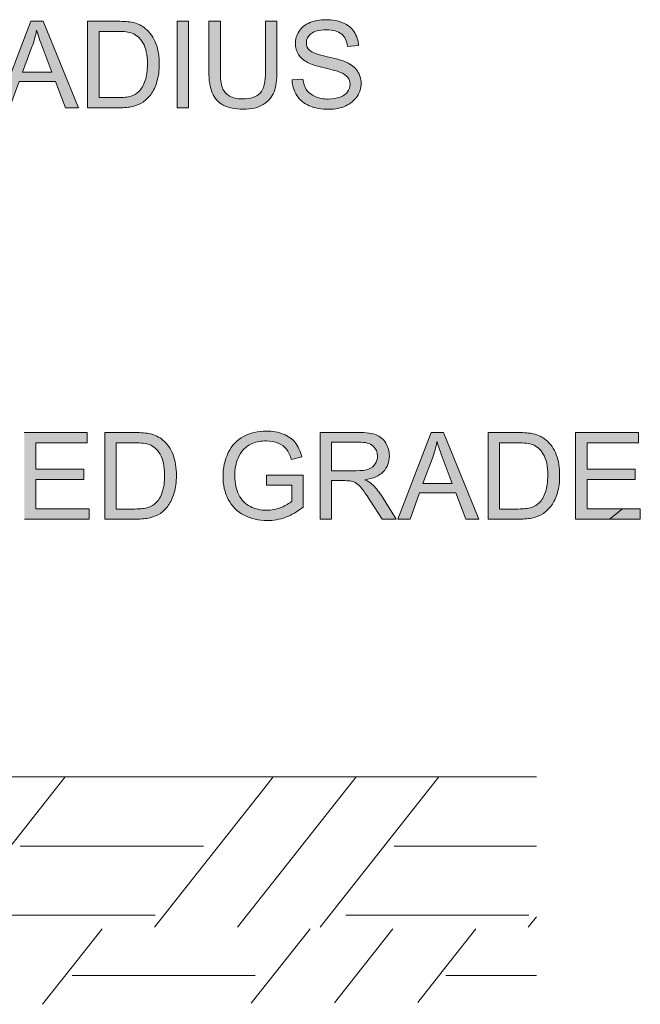
# Model space of a CAD drawing. Units: inches. Extents: x 2.74 to 8.26, y 3.24 to 4.75.
# Drawn here: x 7.81 to 8.26, y 3.92 to 4.65 of the extents above; entities that cross this region are included whole.
import ezdxf

# ---------------------------------------------------------------- set-up
doc = ezdxf.new("R2010")
doc.units = ezdxf.units.IN
doc.header["$MEASUREMENT"] = 0
doc.layers.add('Layer 1', color=7, linetype='Continuous')

# ---------------------------------------------------------------- blocks, each defined once
blk = doc.blocks.new('block 2')
at = {"layer": 'Layer 1', "true_color": 0xffffff}
h = blk.add_hatch(color=7, dxfattribs=at)
h.paths.add_polyline_path([(7.79259, 4.58215), (7.80151, 4.58215), (7.80849, 4.60137), (7.83515, 4.60137), (7.84248, 4.58215), (7.85205, 4.58215), (7.82612, 4.64571), (7.817, 4.64571)])
edge = h.paths.add_edge_path()
edge.add_spline(control_points=[(7.8109, 4.60822), (7.8109, 4.60822), (7.8179, 4.62691), (7.8179, 4.62691), (7.81936, 4.63093), (7.82048, 4.63497), (7.82134, 4.63906), (7.82232, 4.63565), (7.82384, 4.63125), (7.82579, 4.6259), (7.82579, 4.6259), (7.83249, 4.60825), (7.83249, 4.60825), (7.83249, 4.60825), (7.8109, 4.60825), (7.8109, 4.60825)], knot_values=[0, 0, 0, 0, 0.013889, 0.013889, 0.013889, 0.027778, 0.027778, 0.027778, 0.041667, 0.041667, 0.041667, 0.055556, 0.055556, 0.055556, 0.069444, 0.069444, 0.069444, 0.069444], degree=3, periodic=0)
edge.add_line((7.8109, 4.60825), (7.8109, 4.60822))
h = blk.add_hatch(color=7, dxfattribs=at)
edge = h.paths.add_edge_path()
edge.add_spline(control_points=[(7.85875, 4.58215), (7.85875, 4.58215), (7.8817, 4.58215), (7.8817, 4.58215), (7.88558, 4.58215), (7.88897, 4.5825), (7.89193, 4.58322), (7.89488, 4.58396), (7.89741, 4.585), (7.89952, 4.58641), (7.90161, 4.5878), (7.90354, 4.58972), (7.90533, 4.59218), (7.90706, 4.59462), (7.9085, 4.59771), (7.90964, 4.60143), (7.91075, 4.60515), (7.91132, 4.60943), (7.91132, 4.61425), (7.91132, 4.61993), (7.91051, 4.62496), (7.90883, 4.62935), (7.9072, 4.63375), (7.90468, 4.63738), (7.90131, 4.64021), (7.89874, 4.6424), (7.89564, 4.64393), (7.89198, 4.64475), (7.88938, 4.64535), (7.88561, 4.64565), (7.88067, 4.64565), (7.88067, 4.64565), (7.85875, 4.64565), (7.85875, 4.64565), (7.85875, 4.64565), (7.85875, 4.5821), (7.85875, 4.5821)], knot_values=[0, 0, 0, 0, 0.013889, 0.013889, 0.013889, 0.027778, 0.027778, 0.027778, 0.041667, 0.041667, 0.041667, 0.055556, 0.055556, 0.055556, 0.069444, 0.069444, 0.069444, 0.083333, 0.083333, 0.083333, 0.097222, 0.097222, 0.097222, 0.111111, 0.111111, 0.111111, 0.125, 0.125, 0.125, 0.138889, 0.138889, 0.138889, 0.152778, 0.152778, 0.152778, 0.166667, 0.166667, 0.166667, 0.166667], degree=3, periodic=0)
edge.add_line((7.85875, 4.5821), (7.85875, 4.58215))
edge = h.paths.add_edge_path()
edge.add_spline(control_points=[(7.86719, 4.58968), (7.86719, 4.58968), (7.86719, 4.63821), (7.86719, 4.63821), (7.86719, 4.63821), (7.88053, 4.63821), (7.88053, 4.63821), (7.88555, 4.63821), (7.88916, 4.63778), (7.89141, 4.6369), (7.89453, 4.63568), (7.89719, 4.63331), (7.89936, 4.62972), (7.90153, 4.62615), (7.90264, 4.62105), (7.90264, 4.6144), (7.90264, 4.6096), (7.90207, 4.60553), (7.90096, 4.60215), (7.89982, 4.59878), (7.8983, 4.5961), (7.89632, 4.5941), (7.89488, 4.59268), (7.89299, 4.59159), (7.8906, 4.59081), (7.88824, 4.59003), (7.88496, 4.58963), (7.88075, 4.58963), (7.88075, 4.58963), (7.86719, 4.58963), (7.86719, 4.58963)], knot_values=[0, 0, 0, 0, 0.013889, 0.013889, 0.013889, 0.027778, 0.027778, 0.027778, 0.041667, 0.041667, 0.041667, 0.055556, 0.055556, 0.055556, 0.069444, 0.069444, 0.069444, 0.083333, 0.083333, 0.083333, 0.097222, 0.097222, 0.097222, 0.111111, 0.111111, 0.111111, 0.125, 0.125, 0.125, 0.138889, 0.138889, 0.138889, 0.138889], degree=3, periodic=0)
edge.add_line((7.86719, 4.58963), (7.86719, 4.58968))
h = blk.add_hatch(color=7, dxfattribs=at)
h.dxf.hatch_style = 2
h.paths.add_polyline_path([(7.92434, 4.58215), (7.93275, 4.58215), (7.93275, 4.6457), (7.92434, 4.6457)])
h = blk.add_hatch(color=7, dxfattribs=at)
edge = h.paths.add_edge_path()
edge.add_spline(control_points=[(7.98923, 4.64571), (7.98923, 4.64571), (7.98923, 4.60906), (7.98923, 4.60906), (7.98923, 4.60108), (7.98793, 4.59571), (7.9853, 4.5929), (7.98267, 4.59011), (7.97827, 4.58871), (7.97209, 4.58871), (7.96848, 4.58871), (7.96544, 4.5894), (7.96292, 4.59083), (7.96042, 4.59226), (7.95869, 4.59427), (7.95766, 4.59689), (7.95665, 4.59949), (7.95614, 4.60356), (7.95614, 4.60908), (7.95614, 4.60908), (7.95614, 4.64574), (7.95614, 4.64574), (7.95614, 4.64574), (7.9477, 4.64574), (7.9477, 4.64574), (7.9477, 4.64574), (7.9477, 4.60903), (7.9477, 4.60903), (7.9477, 4.60231), (7.94851, 4.59698), (7.95014, 4.59311), (7.95177, 4.58923), (7.95445, 4.58626), (7.95822, 4.58421), (7.96202, 4.58215), (7.96688, 4.58114), (7.97282, 4.58114), (7.97895, 4.58114), (7.98391, 4.5823), (7.98768, 4.58466), (7.99146, 4.58702), (7.99406, 4.59005), (7.99552, 4.59383), (7.99696, 4.59758), (7.99767, 4.60265), (7.99767, 4.60903), (7.99767, 4.60903), (7.99767, 4.64574), (7.99767, 4.64574), (7.99767, 4.64574), (7.98926, 4.64574), (7.98926, 4.64574)], knot_values=[0, 0, 0, 0, 0.013889, 0.013889, 0.013889, 0.027778, 0.027778, 0.027778, 0.041667, 0.041667, 0.041667, 0.055556, 0.055556, 0.055556, 0.069444, 0.069444, 0.069444, 0.083333, 0.083333, 0.083333, 0.097222, 0.097222, 0.097222, 0.111111, 0.111111, 0.111111, 0.125, 0.125, 0.125, 0.138889, 0.138889, 0.138889, 0.152778, 0.152778, 0.152778, 0.166667, 0.166667, 0.166667, 0.180556, 0.180556, 0.180556, 0.194444, 0.194444, 0.194444, 0.208333, 0.208333, 0.208333, 0.222222, 0.222222, 0.222222, 0.236111, 0.236111, 0.236111, 0.236111], degree=3, periodic=0)
edge.add_line((7.98926, 4.64574), (7.98923, 4.64571))
h = blk.add_hatch(color=7, dxfattribs=at)
edge = h.paths.add_edge_path()
edge.add_spline(control_points=[(8.00882, 4.60261), (8.00887, 4.60048), (8.0092, 4.59846), (8.00977, 4.59656), (8.01034, 4.59467), (8.0112, 4.59286), (8.01229, 4.59118), (8.01449, 4.5878), (8.01755, 4.58529), (8.02143, 4.58361), (8.02534, 4.58193), (8.03014, 4.58108), (8.03592, 4.58108), (8.04047, 4.58108), (8.04454, 4.58192), (8.04818, 4.58358), (8.05178, 4.58524), (8.05458, 4.58759), (8.0565, 4.59056), (8.05846, 4.59355), (8.05941, 4.59673), (8.05941, 4.60011), (8.05941, 4.60352), (8.05854, 4.60654), (8.05678, 4.60914), (8.05501, 4.61176), (8.05227, 4.61392), (8.04858, 4.61561), (8.04603, 4.61677), (8.04134, 4.61811), (8.03451, 4.61967), (8.02762, 4.62121), (8.02338, 4.62271), (8.02176, 4.62418), (8.0201, 4.62566), (8.01926, 4.62754), (8.01926, 4.62984), (8.01926, 4.63246), (8.02045, 4.63471), (8.02276, 4.63658), (8.02512, 4.63846), (8.02881, 4.63939), (8.03394, 4.63939), (8.03885, 4.63939), (8.04256, 4.63836), (8.04506, 4.63631), (8.04758, 4.63426), (8.04905, 4.63121), (8.04951, 4.62718), (8.04951, 4.62718), (8.05754, 4.62781), (8.05754, 4.62781), (8.05748, 4.62967), (8.05716, 4.63143), (8.05664, 4.63311), (8.05613, 4.63479), (8.05537, 4.63636), (8.05439, 4.63783), (8.05244, 4.64079), (8.04967, 4.64301), (8.04606, 4.64454), (8.04248, 4.64606), (8.0383, 4.6468), (8.03356, 4.6468), (8.02927, 4.6468), (8.02539, 4.64608), (8.02189, 4.64464), (8.01839, 4.64318), (8.01573, 4.64105), (8.01389, 4.63829), (8.01207, 4.63548), (8.01118, 4.63249), (8.01118, 4.62929), (8.01118, 4.62636), (8.01191, 4.62374), (8.0134, 4.62136), (8.01489, 4.61901), (8.01714, 4.61705), (8.02016, 4.61543), (8.02252, 4.61418), (8.02661, 4.61286), (8.03247, 4.61146), (8.03836, 4.61005), (8.04213, 4.60904), (8.04384, 4.60836), (8.04652, 4.60736), (8.04842, 4.60609), (8.04956, 4.60461), (8.05073, 4.60311), (8.0513, 4.60139), (8.0513, 4.59939), (8.0513, 4.59742), (8.0507, 4.59561), (8.04951, 4.59393), (8.04829, 4.59226), (8.04647, 4.59096), (8.044, 4.59001), (8.04153, 4.58906), (8.03868, 4.58858), (8.03551, 4.58858), (8.03187, 4.58858), (8.02862, 4.58921), (8.02572, 4.59049), (8.02281, 4.59174), (8.0207, 4.59339), (8.01931, 4.59543), (8.01793, 4.59749), (8.01706, 4.60008), (8.01668, 4.60329), (8.01668, 4.60329), (8.00876, 4.60261), (8.00876, 4.60261)], knot_values=[0, 0, 0, 0, 0.013889, 0.013889, 0.013889, 0.027778, 0.027778, 0.027778, 0.041667, 0.041667, 0.041667, 0.055556, 0.055556, 0.055556, 0.069444, 0.069444, 0.069444, 0.083333, 0.083333, 0.083333, 0.097222, 0.097222, 0.097222, 0.111111, 0.111111, 0.111111, 0.125, 0.125, 0.125, 0.138889, 0.138889, 0.138889, 0.152778, 0.152778, 0.152778, 0.166667, 0.166667, 0.166667, 0.180556, 0.180556, 0.180556, 0.194444, 0.194444, 0.194444, 0.208333, 0.208333, 0.208333, 0.222222, 0.222222, 0.222222, 0.236111, 0.236111, 0.236111, 0.25, 0.25, 0.25, 0.263889, 0.263889, 0.263889, 0.277778, 0.277778, 0.277778, 0.291667, 0.291667, 0.291667, 0.305556, 0.305556, 0.305556, 0.319444, 0.319444, 0.319444, 0.333333, 0.333333, 0.333333, 0.347222, 0.347222, 0.347222, 0.361111, 0.361111, 0.361111, 0.375, 0.375, 0.375, 0.388889, 0.388889, 0.388889, 0.402778, 0.402778, 0.402778, 0.416667, 0.416667, 0.416667, 0.430556, 0.430556, 0.430556, 0.444444, 0.444444, 0.444444, 0.458333, 0.458333, 0.458333, 0.472222, 0.472222, 0.472222, 0.486111, 0.486111, 0.486111, 0.5, 0.5, 0.5, 0.513889, 0.513889, 0.513889, 0.513889], degree=3, periodic=0)
edge.add_line((8.00876, 4.60261), (8.00882, 4.60261))
blk.add_hatch(color=7, dxfattribs=at).paths.add_polyline_path([(7.81231, 4.28046), (7.85978, 4.28046), (7.85978, 4.28796), (7.82075, 4.28796), (7.82075, 4.30956), (7.85598, 4.30956), (7.85598, 4.31706), (7.82075, 4.31706), (7.82075, 4.33649), (7.85832, 4.33649), (7.85832, 4.34399), (7.81228, 4.34399)])
h = blk.add_hatch(color=7, dxfattribs=at)
edge = h.paths.add_edge_path()
edge.add_spline(control_points=[(7.87137, 4.28046), (7.87137, 4.28046), (7.89431, 4.28046), (7.89431, 4.28046), (7.89817, 4.28046), (7.90156, 4.28081), (7.90451, 4.28153), (7.9075, 4.28227), (7.91002, 4.2833), (7.91211, 4.28471), (7.9142, 4.28611), (7.91615, 4.28802), (7.91791, 4.29049), (7.91968, 4.29293), (7.92112, 4.29601), (7.92223, 4.29974), (7.92337, 4.30346), (7.92394, 4.30774), (7.92394, 4.31255), (7.92394, 4.31824), (7.92312, 4.32326), (7.92144, 4.32765), (7.91979, 4.33206), (7.91726, 4.33568), (7.91393, 4.33851), (7.91132, 4.34071), (7.90823, 4.34224), (7.9046, 4.34306), (7.90199, 4.34366), (7.89822, 4.34396), (7.89326, 4.34396), (7.89326, 4.34396), (7.87137, 4.34396), (7.87137, 4.34396), (7.87137, 4.34396), (7.87137, 4.2804), (7.87137, 4.2804)], knot_values=[0, 0, 0, 0, 0.013889, 0.013889, 0.013889, 0.027778, 0.027778, 0.027778, 0.041667, 0.041667, 0.041667, 0.055556, 0.055556, 0.055556, 0.069444, 0.069444, 0.069444, 0.083333, 0.083333, 0.083333, 0.097222, 0.097222, 0.097222, 0.111111, 0.111111, 0.111111, 0.125, 0.125, 0.125, 0.138889, 0.138889, 0.138889, 0.152778, 0.152778, 0.152778, 0.166667, 0.166667, 0.166667, 0.166667], degree=3, periodic=0)
edge.add_line((7.87137, 4.2804), (7.87137, 4.28046))
edge = h.paths.add_edge_path()
edge.add_spline(control_points=[(7.8798, 4.28796), (7.8798, 4.28796), (7.8798, 4.33649), (7.8798, 4.33649), (7.8798, 4.33649), (7.89315, 4.33649), (7.89315, 4.33649), (7.89814, 4.33649), (7.90177, 4.33605), (7.90403, 4.33518), (7.90715, 4.33396), (7.9098, 4.33158), (7.91195, 4.32802), (7.91414, 4.32443), (7.91523, 4.31934), (7.91523, 4.31268), (7.91523, 4.30789), (7.91469, 4.30381), (7.91355, 4.30043), (7.91246, 4.29706), (7.91089, 4.29439), (7.90891, 4.29239), (7.9075, 4.29096), (7.90557, 4.28986), (7.90321, 4.28908), (7.90082, 4.2883), (7.89754, 4.2879), (7.89336, 4.2879), (7.89336, 4.2879), (7.8798, 4.2879), (7.8798, 4.2879)], knot_values=[0, 0, 0, 0, 0.013889, 0.013889, 0.013889, 0.027778, 0.027778, 0.027778, 0.041667, 0.041667, 0.041667, 0.055556, 0.055556, 0.055556, 0.069444, 0.069444, 0.069444, 0.083333, 0.083333, 0.083333, 0.097222, 0.097222, 0.097222, 0.111111, 0.111111, 0.111111, 0.125, 0.125, 0.125, 0.138889, 0.138889, 0.138889, 0.138889], degree=3, periodic=0)
edge.add_line((7.8798, 4.2879), (7.8798, 4.28796))
h = blk.add_hatch(color=7, dxfattribs=at)
edge = h.paths.add_edge_path()
edge.add_spline(control_points=[(7.98994, 4.30536), (7.98994, 4.30536), (8.0086, 4.30536), (8.0086, 4.30536), (8.0086, 4.30536), (8.0086, 4.29356), (8.0086, 4.29356), (8.00678, 4.29199), (8.00418, 4.29049), (8.00073, 4.28908), (7.99726, 4.28768), (7.99371, 4.28699), (7.99007, 4.28699), (7.98587, 4.28699), (7.98191, 4.28792), (7.97819, 4.28976), (7.97447, 4.29161), (7.97163, 4.29443), (7.96967, 4.29827), (7.96772, 4.30206), (7.96674, 4.3068), (7.96674, 4.31246), (7.96674, 4.31706), (7.96753, 4.32131), (7.96916, 4.32524), (7.97013, 4.32751), (7.97146, 4.32961), (7.97317, 4.33152), (7.97488, 4.33341), (7.97713, 4.33496), (7.97995, 4.33614), (7.98275, 4.33731), (7.98606, 4.33789), (7.98991, 4.33789), (7.99314, 4.33789), (7.99604, 4.33733), (7.99867, 4.33621), (8.0013, 4.33508), (8.00331, 4.33361), (8.00475, 4.33177), (8.00616, 4.32992), (8.00735, 4.32736), (8.0083, 4.32414), (8.0083, 4.32414), (8.01587, 4.32621), (8.01587, 4.32621), (8.01476, 4.33049), (8.01316, 4.33396), (8.01107, 4.33664), (8.00898, 4.33931), (8.00605, 4.34139), (8.00236, 4.34286), (7.99862, 4.34436), (7.99447, 4.34509), (7.98988, 4.34509), (7.98356, 4.34509), (7.97797, 4.34379), (7.97312, 4.34118), (7.96826, 4.33858), (7.96455, 4.33461), (7.96197, 4.32924), (7.95939, 4.32389), (7.95809, 4.31811), (7.95809, 4.31192), (7.95809, 4.30566), (7.95939, 4.30001), (7.962, 4.29496), (7.9646, 4.28992), (7.96845, 4.28604), (7.97355, 4.28336), (7.97865, 4.28068), (7.98432, 4.27936), (7.99053, 4.27936), (7.99517, 4.27936), (7.99967, 4.28018), (8.00407, 4.28186), (8.00846, 4.28352), (8.01272, 4.28598), (8.01685, 4.28929), (8.01685, 4.28929), (8.01685, 4.31283), (8.01685, 4.31283), (8.01685, 4.31283), (7.98996, 4.31283), (7.98996, 4.31283), (7.98996, 4.31283), (7.98996, 4.30533), (7.98996, 4.30533)], knot_values=[0, 0, 0, 0, 0.013889, 0.013889, 0.013889, 0.027778, 0.027778, 0.027778, 0.041667, 0.041667, 0.041667, 0.055556, 0.055556, 0.055556, 0.069444, 0.069444, 0.069444, 0.083333, 0.083333, 0.083333, 0.097222, 0.097222, 0.097222, 0.111111, 0.111111, 0.111111, 0.125, 0.125, 0.125, 0.138889, 0.138889, 0.138889, 0.152778, 0.152778, 0.152778, 0.166667, 0.166667, 0.166667, 0.180556, 0.180556, 0.180556, 0.194444, 0.194444, 0.194444, 0.208333, 0.208333, 0.208333, 0.222222, 0.222222, 0.222222, 0.236111, 0.236111, 0.236111, 0.25, 0.25, 0.25, 0.263889, 0.263889, 0.263889, 0.277778, 0.277778, 0.277778, 0.291667, 0.291667, 0.291667, 0.305556, 0.305556, 0.305556, 0.319444, 0.319444, 0.319444, 0.333333, 0.333333, 0.333333, 0.347222, 0.347222, 0.347222, 0.361111, 0.361111, 0.361111, 0.375, 0.375, 0.375, 0.388889, 0.388889, 0.388889, 0.402778, 0.402778, 0.402778, 0.402778], degree=3, periodic=0)
edge.add_line((7.98996, 4.30533), (7.98994, 4.30536))
h = blk.add_hatch(color=7, dxfattribs=at)
edge = h.paths.add_edge_path()
edge.add_spline(control_points=[(8.02935, 4.28046), (8.02935, 4.28046), (8.03779, 4.28046), (8.03779, 4.28046), (8.03779, 4.28046), (8.03779, 4.30871), (8.03779, 4.30871), (8.03779, 4.30871), (8.04755, 4.30871), (8.04755, 4.30871), (8.0497, 4.30871), (8.05127, 4.30861), (8.05222, 4.3084), (8.05352, 4.30809), (8.0548, 4.30753), (8.05604, 4.30671), (8.05729, 4.30589), (8.0587, 4.30448), (8.0603, 4.30246), (8.0619, 4.30043), (8.06391, 4.29751), (8.06638, 4.29371), (8.06638, 4.29371), (8.07479, 4.28048), (8.07479, 4.28048), (8.07479, 4.28048), (8.08529, 4.28048), (8.08529, 4.28048), (8.08529, 4.28048), (8.0743, 4.29778), (8.0743, 4.29778), (8.0721, 4.30115), (8.0698, 4.30399), (8.06733, 4.30623), (8.06619, 4.30728), (8.06448, 4.30834), (8.06226, 4.3094), (8.06836, 4.31026), (8.07286, 4.31221), (8.07579, 4.31531), (8.07869, 4.3184), (8.08016, 4.32221), (8.08016, 4.32671), (8.08016, 4.33021), (8.07929, 4.3334), (8.0775, 4.33628), (8.07574, 4.33918), (8.07338, 4.34118), (8.07042, 4.34233), (8.06749, 4.34349), (8.06318, 4.34403), (8.05751, 4.34403), (8.05751, 4.34403), (8.0293, 4.34403), (8.0293, 4.34403), (8.0293, 4.34403), (8.0293, 4.28048), (8.0293, 4.28048)], knot_values=[0, 0, 0, 0, 0.013889, 0.013889, 0.013889, 0.027778, 0.027778, 0.027778, 0.041667, 0.041667, 0.041667, 0.055556, 0.055556, 0.055556, 0.069444, 0.069444, 0.069444, 0.083333, 0.083333, 0.083333, 0.097222, 0.097222, 0.097222, 0.111111, 0.111111, 0.111111, 0.125, 0.125, 0.125, 0.138889, 0.138889, 0.138889, 0.152778, 0.152778, 0.152778, 0.166667, 0.166667, 0.166667, 0.180556, 0.180556, 0.180556, 0.194444, 0.194444, 0.194444, 0.208333, 0.208333, 0.208333, 0.222222, 0.222222, 0.222222, 0.236111, 0.236111, 0.236111, 0.25, 0.25, 0.25, 0.263889, 0.263889, 0.263889, 0.263889], degree=3, periodic=0)
edge.add_line((8.0293, 4.28048), (8.02935, 4.28046))
edge = h.paths.add_edge_path()
edge.add_spline(control_points=[(8.03779, 4.31596), (8.03779, 4.31596), (8.03779, 4.33699), (8.03779, 4.33699), (8.03779, 4.33699), (8.05789, 4.33699), (8.05789, 4.33699), (8.06258, 4.33699), (8.06605, 4.33601), (8.0682, 4.33409), (8.07039, 4.33215), (8.07148, 4.32968), (8.07148, 4.32668), (8.07148, 4.32464), (8.07091, 4.32273), (8.0698, 4.32098), (8.06866, 4.31923), (8.067, 4.31796), (8.06483, 4.31715), (8.06266, 4.31636), (8.05968, 4.31596), (8.0558, 4.31596), (8.0558, 4.31596), (8.03773, 4.31596), (8.03773, 4.31596)], knot_values=[0, 0, 0, 0, 0.013889, 0.013889, 0.013889, 0.027778, 0.027778, 0.027778, 0.041667, 0.041667, 0.041667, 0.055556, 0.055556, 0.055556, 0.069444, 0.069444, 0.069444, 0.083333, 0.083333, 0.083333, 0.097222, 0.097222, 0.097222, 0.111111, 0.111111, 0.111111, 0.111111], degree=3, periodic=0)
edge.add_line((8.03773, 4.31596), (8.03779, 4.31596))
h = blk.add_hatch(color=7, dxfattribs=at)
h.paths.add_polyline_path([(8.08643, 4.28046), (8.09535, 4.28046), (8.10232, 4.29968), (8.12896, 4.29968), (8.13631, 4.28046), (8.14589, 4.28046), (8.11995, 4.34401), (8.11084, 4.34401)])
edge = h.paths.add_edge_path()
edge.add_spline(control_points=[(8.10471, 4.30651), (8.10471, 4.30651), (8.11174, 4.32518), (8.11174, 4.32518), (8.1132, 4.32921), (8.11431, 4.33327), (8.11515, 4.33733), (8.11616, 4.33393), (8.11768, 4.32953), (8.11963, 4.32418), (8.11963, 4.32418), (8.12633, 4.30653), (8.12633, 4.30653), (8.12633, 4.30653), (8.10474, 4.30653), (8.10474, 4.30653)], knot_values=[0, 0, 0, 0, 0.013889, 0.013889, 0.013889, 0.027778, 0.027778, 0.027778, 0.041667, 0.041667, 0.041667, 0.055556, 0.055556, 0.055556, 0.069444, 0.069444, 0.069444, 0.069444], degree=3, periodic=0)
edge.add_line((8.10474, 4.30653), (8.10471, 4.30651))
h = blk.add_hatch(color=7, dxfattribs=at)
edge = h.paths.add_edge_path()
edge.add_spline(control_points=[(8.15259, 4.28046), (8.15259, 4.28046), (8.17554, 4.28046), (8.17554, 4.28046), (8.17939, 4.28046), (8.18278, 4.28081), (8.18574, 4.28153), (8.18872, 4.28227), (8.19124, 4.2833), (8.19333, 4.28471), (8.19542, 4.28611), (8.19735, 4.28802), (8.19914, 4.29049), (8.2009, 4.29293), (8.20234, 4.29601), (8.20345, 4.29974), (8.20459, 4.30346), (8.20516, 4.30774), (8.20516, 4.31255), (8.20516, 4.31824), (8.20435, 4.32326), (8.20266, 4.32765), (8.20101, 4.33206), (8.19849, 4.33568), (8.19515, 4.33851), (8.19255, 4.34071), (8.18945, 4.34224), (8.18582, 4.34306), (8.18321, 4.34366), (8.17944, 4.34396), (8.17448, 4.34396), (8.17448, 4.34396), (8.15259, 4.34396), (8.15259, 4.34396), (8.15259, 4.34396), (8.15259, 4.2804), (8.15259, 4.2804)], knot_values=[0, 0, 0, 0, 0.013889, 0.013889, 0.013889, 0.027778, 0.027778, 0.027778, 0.041667, 0.041667, 0.041667, 0.055556, 0.055556, 0.055556, 0.069444, 0.069444, 0.069444, 0.083333, 0.083333, 0.083333, 0.097222, 0.097222, 0.097222, 0.111111, 0.111111, 0.111111, 0.125, 0.125, 0.125, 0.138889, 0.138889, 0.138889, 0.152778, 0.152778, 0.152778, 0.166667, 0.166667, 0.166667, 0.166667], degree=3, periodic=0)
edge.add_line((8.15259, 4.2804), (8.15259, 4.28046))
edge = h.paths.add_edge_path()
edge.add_spline(control_points=[(8.16102, 4.28796), (8.16102, 4.28796), (8.16102, 4.33649), (8.16102, 4.33649), (8.16102, 4.33649), (8.17437, 4.33649), (8.17437, 4.33649), (8.17936, 4.33649), (8.183, 4.33605), (8.18525, 4.33518), (8.18837, 4.33396), (8.19103, 4.33158), (8.19317, 4.32802), (8.19537, 4.32443), (8.19645, 4.31934), (8.19645, 4.31268), (8.19645, 4.30789), (8.19591, 4.30381), (8.19477, 4.30043), (8.19366, 4.29706), (8.19211, 4.29439), (8.19013, 4.29239), (8.18872, 4.29096), (8.18679, 4.28986), (8.18443, 4.28908), (8.18205, 4.2883), (8.17877, 4.2879), (8.17459, 4.2879), (8.17459, 4.2879), (8.16102, 4.2879), (8.16102, 4.2879)], knot_values=[0, 0, 0, 0, 0.013889, 0.013889, 0.013889, 0.027778, 0.027778, 0.027778, 0.041667, 0.041667, 0.041667, 0.055556, 0.055556, 0.055556, 0.069444, 0.069444, 0.069444, 0.083333, 0.083333, 0.083333, 0.097222, 0.097222, 0.097222, 0.111111, 0.111111, 0.111111, 0.125, 0.125, 0.125, 0.138889, 0.138889, 0.138889, 0.138889], degree=3, periodic=0)
edge.add_line((8.16102, 4.2879), (8.16102, 4.28796))
h = blk.add_hatch(color=7, dxfattribs=at)
h.paths.add_polyline_path([(8.25138, 4.28796), (8.22534, 4.28796), (8.22534, 4.30956), (8.26058, 4.30956), (8.26058, 4.31706), (8.22534, 4.31706), (8.22534, 4.33649), (8.26291, 4.33649), (8.26291, 4.34399), (8.21688, 4.34399), (8.21688, 4.28043), (8.24173, 4.28043), (8.25136, 4.28793)])
h.paths.add_polyline_path([(8.24173, 4.28046), (8.26435, 4.28046), (8.26435, 4.28796), (8.25136, 4.28796)])
at = {"layer": 'Layer 1', "lineweight": 0}
for points in [[(7.79259, 4.58215), (7.80151, 4.58215), (7.80849, 4.60137), (7.83515, 4.60137), (7.84248, 4.58215), (7.85205, 4.58215), (7.82612, 4.64571), (7.817, 4.64571), (7.79259, 4.58215)], [(7.92434, 4.58215), (7.93275, 4.58215), (7.93275, 4.6457), (7.92434, 4.6457), (7.92434, 4.58215)], [(7.81231, 4.28046), (7.85978, 4.28046), (7.85978, 4.28796), (7.82075, 4.28796), (7.82075, 4.30956), (7.85598, 4.30956), (7.85598, 4.31706), (7.82075, 4.31706), (7.82075, 4.33649), (7.85832, 4.33649), (7.85832, 4.34399), (7.81228, 4.34399)], [(8.08643, 4.28046), (8.09535, 4.28046), (8.10232, 4.29968), (8.12896, 4.29968), (8.13631, 4.28046), (8.14589, 4.28046), (8.11995, 4.34401), (8.11084, 4.34401), (8.08643, 4.28046)], [(8.25138, 4.28796), (8.22534, 4.28796), (8.22534, 4.30956), (8.26058, 4.30956), (8.26058, 4.31706), (8.22534, 4.31706), (8.22534, 4.33649), (8.26291, 4.33649), (8.26291, 4.34399), (8.21688, 4.34399), (8.21688, 4.28043), (8.24173, 4.28043), (8.25136, 4.28793)], [(8.24173, 4.28046), (8.26435, 4.28046), (8.26435, 4.28796), (8.25136, 4.28796), (8.24173, 4.28046)]]:
    blk.add_lwpolyline(points, dxfattribs=at)
at = {"layer": 'Layer 1', "color": 7, "lineweight": 13, "true_color": 0xffffff}
blk.add_lwpolyline([(7.02431, 4.0914), (8.18812, 4.0914)], dxfattribs=at)
at = {"layer": 'Layer 1', "color": 7, "lineweight": 5, "true_color": 0xffffff}
for points in [[(7.84223, 4.09138), (7.75513, 3.98112)], [(7.84741, 4.0914), (7.98177, 4.0914)], [(7.84741, 4.09139), (7.98177, 4.09139)], [(7.99493, 4.09139), (7.98806, 4.08271), (7.90782, 3.98115)], [(8.05575, 4.09139), (7.96864, 3.98115)], [(8.11656, 4.09139), (8.02946, 3.98115)], [(8.12174, 4.0914), (8.1881, 4.0914)], [(7.80933, 4.04061), (7.8473, 4.04061)], [(7.84741, 4.04062), (7.94379, 4.04062)], [(8.08366, 4.04062), (8.12164, 4.04062)], [(8.12174, 4.04062), (8.1881, 4.04062)], [(7.77379, 3.98994), (7.8473, 3.98994)], [(7.84741, 3.98994), (7.90823, 3.98994)], [(8.04812, 3.98994), (8.12164, 3.98994)], [(8.12174, 3.98994), (8.18256, 3.98994)], [(8.1881, 3.98869), (8.18213, 3.98112)], [(7.86938, 3.98001), (7.84741, 3.9522)], [(8.02195, 3.98001), (7.97881, 3.9254)], [(8.08276, 3.98001), (8.03988, 3.9257)], [(8.14372, 3.98001), (8.12174, 3.95218)], [(7.8473, 3.95218), (7.82552, 3.92461)], [(8.12166, 3.9522), (8.10097, 3.926)], [(7.84741, 3.94577), (7.98174, 3.94577)], [(8.12174, 3.94575), (8.1881, 3.94575)]]:
    blk.add_lwpolyline(points, dxfattribs=at)
at = {"layer": 'Layer 1', "lineweight": 0}
for points, knots in [([(7.85875, 4.58215), (7.85875, 4.58215), (7.8817, 4.58215), (7.8817, 4.58215), (7.88558, 4.58215), (7.88897, 4.5825), (7.89193, 4.58322), (7.89488, 4.58396), (7.89741, 4.585), (7.89952, 4.58641), (7.90161, 4.5878), (7.90354, 4.58972), (7.90533, 4.59218), (7.90706, 4.59462), (7.9085, 4.59771), (7.90964, 4.60143), (7.91075, 4.60515), (7.91132, 4.60943), (7.91132, 4.61425), (7.91132, 4.61993), (7.91051, 4.62496), (7.90883, 4.62935), (7.9072, 4.63375), (7.90468, 4.63738), (7.90131, 4.64021), (7.89874, 4.6424), (7.89564, 4.64393), (7.89198, 4.64475), (7.88938, 4.64535), (7.88561, 4.64565), (7.88067, 4.64565), (7.88067, 4.64565), (7.85875, 4.64565), (7.85875, 4.64565), (7.85875, 4.64565), (7.85875, 4.5821), (7.85875, 4.5821)], [0, 0, 0, 0, 1, 1, 1, 2, 2, 2, 3, 3, 3, 4, 4, 4, 5, 5, 5, 6, 6, 6, 7, 7, 7, 8, 8, 8, 9, 9, 9, 10, 10, 10, 11, 11, 11, 12, 12, 12, 12]), ([(7.98923, 4.64571), (7.98923, 4.64571), (7.98923, 4.60906), (7.98923, 4.60906), (7.98923, 4.60108), (7.98793, 4.59571), (7.9853, 4.5929), (7.98267, 4.59011), (7.97827, 4.58871), (7.97209, 4.58871), (7.96848, 4.58871), (7.96544, 4.5894), (7.96292, 4.59083), (7.96042, 4.59226), (7.95869, 4.59427), (7.95766, 4.59689), (7.95665, 4.59949), (7.95614, 4.60356), (7.95614, 4.60908), (7.95614, 4.60908), (7.95614, 4.64574), (7.95614, 4.64574), (7.95614, 4.64574), (7.9477, 4.64574), (7.9477, 4.64574), (7.9477, 4.64574), (7.9477, 4.60903), (7.9477, 4.60903), (7.9477, 4.60231), (7.94851, 4.59698), (7.95014, 4.59311), (7.95177, 4.58923), (7.95445, 4.58626), (7.95822, 4.58421), (7.96202, 4.58215), (7.96688, 4.58114), (7.97282, 4.58114), (7.97895, 4.58114), (7.98391, 4.5823), (7.98768, 4.58466), (7.99146, 4.58702), (7.99406, 4.59005), (7.99552, 4.59383), (7.99696, 4.59758), (7.99767, 4.60265), (7.99767, 4.60903), (7.99767, 4.60903), (7.99767, 4.64574), (7.99767, 4.64574), (7.99767, 4.64574), (7.98926, 4.64574), (7.98926, 4.64574)], [0, 0, 0, 0, 1, 1, 1, 2, 2, 2, 3, 3, 3, 4, 4, 4, 5, 5, 5, 6, 6, 6, 7, 7, 7, 8, 8, 8, 9, 9, 9, 10, 10, 10, 11, 11, 11, 12, 12, 12, 13, 13, 13, 14, 14, 14, 15, 15, 15, 16, 16, 16, 17, 17, 17, 17]), ([(8.00882, 4.60261), (8.00887, 4.60048), (8.0092, 4.59846), (8.00977, 4.59656), (8.01034, 4.59467), (8.0112, 4.59286), (8.01229, 4.59118), (8.01449, 4.5878), (8.01755, 4.58529), (8.02143, 4.58361), (8.02534, 4.58193), (8.03014, 4.58108), (8.03592, 4.58108), (8.04047, 4.58108), (8.04454, 4.58192), (8.04818, 4.58358), (8.05178, 4.58524), (8.05458, 4.58759), (8.0565, 4.59056), (8.05846, 4.59355), (8.05941, 4.59673), (8.05941, 4.60011), (8.05941, 4.60352), (8.05854, 4.60654), (8.05678, 4.60914), (8.05501, 4.61176), (8.05227, 4.61392), (8.04858, 4.61561), (8.04603, 4.61677), (8.04134, 4.61811), (8.03451, 4.61967), (8.02762, 4.62121), (8.02338, 4.62271), (8.02176, 4.62418), (8.0201, 4.62566), (8.01926, 4.62754), (8.01926, 4.62984), (8.01926, 4.63246), (8.02045, 4.63471), (8.02276, 4.63658), (8.02512, 4.63846), (8.02881, 4.63939), (8.03394, 4.63939), (8.03885, 4.63939), (8.04256, 4.63836), (8.04506, 4.63631), (8.04758, 4.63426), (8.04905, 4.63121), (8.04951, 4.62718), (8.04951, 4.62718), (8.05754, 4.62781), (8.05754, 4.62781), (8.05748, 4.62967), (8.05716, 4.63143), (8.05664, 4.63311), (8.05613, 4.63479), (8.05537, 4.63636), (8.05439, 4.63783), (8.05244, 4.64079), (8.04967, 4.64301), (8.04606, 4.64454), (8.04248, 4.64606), (8.0383, 4.6468), (8.03356, 4.6468), (8.02927, 4.6468), (8.02539, 4.64608), (8.02189, 4.64464), (8.01839, 4.64318), (8.01573, 4.64105), (8.01389, 4.63829), (8.01207, 4.63548), (8.01118, 4.63249), (8.01118, 4.62929), (8.01118, 4.62636), (8.01191, 4.62374), (8.0134, 4.62136), (8.01489, 4.61901), (8.01714, 4.61705), (8.02016, 4.61543), (8.02252, 4.61418), (8.02661, 4.61286), (8.03247, 4.61146), (8.03836, 4.61005), (8.04213, 4.60904), (8.04384, 4.60836), (8.04652, 4.60736), (8.04842, 4.60609), (8.04956, 4.60461), (8.05073, 4.60311), (8.0513, 4.60139), (8.0513, 4.59939), (8.0513, 4.59742), (8.0507, 4.59561), (8.04951, 4.59393), (8.04829, 4.59226), (8.04647, 4.59096), (8.044, 4.59001), (8.04153, 4.58906), (8.03868, 4.58858), (8.03551, 4.58858), (8.03187, 4.58858), (8.02862, 4.58921), (8.02572, 4.59049), (8.02281, 4.59174), (8.0207, 4.59339), (8.01931, 4.59543), (8.01793, 4.59749), (8.01706, 4.60008), (8.01668, 4.60329), (8.01668, 4.60329), (8.00876, 4.60261), (8.00876, 4.60261)], [0, 0, 0, 0, 1, 1, 1, 2, 2, 2, 3, 3, 3, 4, 4, 4, 5, 5, 5, 6, 6, 6, 7, 7, 7, 8, 8, 8, 9, 9, 9, 10, 10, 10, 11, 11, 11, 12, 12, 12, 13, 13, 13, 14, 14, 14, 15, 15, 15, 16, 16, 16, 17, 17, 17, 18, 18, 18, 19, 19, 19, 20, 20, 20, 21, 21, 21, 22, 22, 22, 23, 23, 23, 24, 24, 24, 25, 25, 25, 26, 26, 26, 27, 27, 27, 28, 28, 28, 29, 29, 29, 30, 30, 30, 31, 31, 31, 32, 32, 32, 33, 33, 33, 34, 34, 34, 35, 35, 35, 36, 36, 36, 37, 37, 37, 37]), ([(7.8109, 4.60822), (7.8109, 4.60822), (7.8179, 4.62691), (7.8179, 4.62691), (7.81936, 4.63093), (7.82048, 4.63497), (7.82134, 4.63906), (7.82232, 4.63565), (7.82384, 4.63125), (7.82579, 4.6259), (7.82579, 4.6259), (7.83249, 4.60825), (7.83249, 4.60825), (7.83249, 4.60825), (7.8109, 4.60825), (7.8109, 4.60825)], [0, 0, 0, 0, 1, 1, 1, 2, 2, 2, 3, 3, 3, 4, 4, 4, 5, 5, 5, 5]), ([(7.86719, 4.58968), (7.86719, 4.58968), (7.86719, 4.63821), (7.86719, 4.63821), (7.86719, 4.63821), (7.88053, 4.63821), (7.88053, 4.63821), (7.88555, 4.63821), (7.88916, 4.63778), (7.89141, 4.6369), (7.89453, 4.63568), (7.89719, 4.63331), (7.89936, 4.62972), (7.90153, 4.62615), (7.90264, 4.62105), (7.90264, 4.6144), (7.90264, 4.6096), (7.90207, 4.60553), (7.90096, 4.60215), (7.89982, 4.59878), (7.8983, 4.5961), (7.89632, 4.5941), (7.89488, 4.59268), (7.89299, 4.59159), (7.8906, 4.59081), (7.88824, 4.59003), (7.88496, 4.58963), (7.88075, 4.58963), (7.88075, 4.58963), (7.86719, 4.58963), (7.86719, 4.58963)], [0, 0, 0, 0, 1, 1, 1, 2, 2, 2, 3, 3, 3, 4, 4, 4, 5, 5, 5, 6, 6, 6, 7, 7, 7, 8, 8, 8, 9, 9, 9, 10, 10, 10, 10]), ([(7.87137, 4.28046), (7.87137, 4.28046), (7.89431, 4.28046), (7.89431, 4.28046), (7.89817, 4.28046), (7.90156, 4.28081), (7.90451, 4.28153), (7.9075, 4.28227), (7.91002, 4.2833), (7.91211, 4.28471), (7.9142, 4.28611), (7.91615, 4.28802), (7.91791, 4.29049), (7.91968, 4.29293), (7.92112, 4.29601), (7.92223, 4.29974), (7.92337, 4.30346), (7.92394, 4.30774), (7.92394, 4.31255), (7.92394, 4.31824), (7.92312, 4.32326), (7.92144, 4.32765), (7.91979, 4.33206), (7.91726, 4.33568), (7.91393, 4.33851), (7.91132, 4.34071), (7.90823, 4.34224), (7.9046, 4.34306), (7.90199, 4.34366), (7.89822, 4.34396), (7.89326, 4.34396), (7.89326, 4.34396), (7.87137, 4.34396), (7.87137, 4.34396), (7.87137, 4.34396), (7.87137, 4.2804), (7.87137, 4.2804)], [0, 0, 0, 0, 1, 1, 1, 2, 2, 2, 3, 3, 3, 4, 4, 4, 5, 5, 5, 6, 6, 6, 7, 7, 7, 8, 8, 8, 9, 9, 9, 10, 10, 10, 11, 11, 11, 12, 12, 12, 12]), ([(7.98994, 4.30536), (7.98994, 4.30536), (8.0086, 4.30536), (8.0086, 4.30536), (8.0086, 4.30536), (8.0086, 4.29356), (8.0086, 4.29356), (8.00678, 4.29199), (8.00418, 4.29049), (8.00073, 4.28908), (7.99726, 4.28768), (7.99371, 4.28699), (7.99007, 4.28699), (7.98587, 4.28699), (7.98191, 4.28792), (7.97819, 4.28976), (7.97447, 4.29161), (7.97163, 4.29443), (7.96967, 4.29827), (7.96772, 4.30206), (7.96674, 4.3068), (7.96674, 4.31246), (7.96674, 4.31706), (7.96753, 4.32131), (7.96916, 4.32524), (7.97013, 4.32751), (7.97146, 4.32961), (7.97317, 4.33152), (7.97488, 4.33341), (7.97713, 4.33496), (7.97995, 4.33614), (7.98275, 4.33731), (7.98606, 4.33789), (7.98991, 4.33789), (7.99314, 4.33789), (7.99604, 4.33733), (7.99867, 4.33621), (8.0013, 4.33508), (8.00331, 4.33361), (8.00475, 4.33177), (8.00616, 4.32992), (8.00735, 4.32736), (8.0083, 4.32414), (8.0083, 4.32414), (8.01587, 4.32621), (8.01587, 4.32621), (8.01476, 4.33049), (8.01316, 4.33396), (8.01107, 4.33664), (8.00898, 4.33931), (8.00605, 4.34139), (8.00236, 4.34286), (7.99862, 4.34436), (7.99447, 4.34509), (7.98988, 4.34509), (7.98356, 4.34509), (7.97797, 4.34379), (7.97312, 4.34118), (7.96826, 4.33858), (7.96455, 4.33461), (7.96197, 4.32924), (7.95939, 4.32389), (7.95809, 4.31811), (7.95809, 4.31192), (7.95809, 4.30566), (7.95939, 4.30001), (7.962, 4.29496), (7.9646, 4.28992), (7.96845, 4.28604), (7.97355, 4.28336), (7.97865, 4.28068), (7.98432, 4.27936), (7.99053, 4.27936), (7.99517, 4.27936), (7.99967, 4.28018), (8.00407, 4.28186), (8.00846, 4.28352), (8.01272, 4.28598), (8.01685, 4.28929), (8.01685, 4.28929), (8.01685, 4.31283), (8.01685, 4.31283), (8.01685, 4.31283), (7.98996, 4.31283), (7.98996, 4.31283), (7.98996, 4.31283), (7.98996, 4.30533), (7.98996, 4.30533)], [0, 0, 0, 0, 1, 1, 1, 2, 2, 2, 3, 3, 3, 4, 4, 4, 5, 5, 5, 6, 6, 6, 7, 7, 7, 8, 8, 8, 9, 9, 9, 10, 10, 10, 11, 11, 11, 12, 12, 12, 13, 13, 13, 14, 14, 14, 15, 15, 15, 16, 16, 16, 17, 17, 17, 18, 18, 18, 19, 19, 19, 20, 20, 20, 21, 21, 21, 22, 22, 22, 23, 23, 23, 24, 24, 24, 25, 25, 25, 26, 26, 26, 27, 27, 27, 28, 28, 28, 29, 29, 29, 29]), ([(8.02935, 4.28046), (8.02935, 4.28046), (8.03779, 4.28046), (8.03779, 4.28046), (8.03779, 4.28046), (8.03779, 4.30871), (8.03779, 4.30871), (8.03779, 4.30871), (8.04755, 4.30871), (8.04755, 4.30871), (8.0497, 4.30871), (8.05127, 4.30861), (8.05222, 4.3084), (8.05352, 4.30809), (8.0548, 4.30753), (8.05604, 4.30671), (8.05729, 4.30589), (8.0587, 4.30448), (8.0603, 4.30246), (8.0619, 4.30043), (8.06391, 4.29751), (8.06638, 4.29371), (8.06638, 4.29371), (8.07479, 4.28048), (8.07479, 4.28048), (8.07479, 4.28048), (8.08529, 4.28048), (8.08529, 4.28048), (8.08529, 4.28048), (8.0743, 4.29778), (8.0743, 4.29778), (8.0721, 4.30115), (8.0698, 4.30399), (8.06733, 4.30623), (8.06619, 4.30728), (8.06448, 4.30834), (8.06226, 4.3094), (8.06836, 4.31026), (8.07286, 4.31221), (8.07579, 4.31531), (8.07869, 4.3184), (8.08016, 4.32221), (8.08016, 4.32671), (8.08016, 4.33021), (8.07929, 4.3334), (8.0775, 4.33628), (8.07574, 4.33918), (8.07338, 4.34118), (8.07042, 4.34233), (8.06749, 4.34349), (8.06318, 4.34403), (8.05751, 4.34403), (8.05751, 4.34403), (8.0293, 4.34403), (8.0293, 4.34403), (8.0293, 4.34403), (8.0293, 4.28048), (8.0293, 4.28048)], [0, 0, 0, 0, 1, 1, 1, 2, 2, 2, 3, 3, 3, 4, 4, 4, 5, 5, 5, 6, 6, 6, 7, 7, 7, 8, 8, 8, 9, 9, 9, 10, 10, 10, 11, 11, 11, 12, 12, 12, 13, 13, 13, 14, 14, 14, 15, 15, 15, 16, 16, 16, 17, 17, 17, 18, 18, 18, 19, 19, 19, 19]), ([(8.15259, 4.28046), (8.15259, 4.28046), (8.17554, 4.28046), (8.17554, 4.28046), (8.17939, 4.28046), (8.18278, 4.28081), (8.18574, 4.28153), (8.18872, 4.28227), (8.19124, 4.2833), (8.19333, 4.28471), (8.19542, 4.28611), (8.19735, 4.28802), (8.19914, 4.29049), (8.2009, 4.29293), (8.20234, 4.29601), (8.20345, 4.29974), (8.20459, 4.30346), (8.20516, 4.30774), (8.20516, 4.31255), (8.20516, 4.31824), (8.20435, 4.32326), (8.20266, 4.32765), (8.20101, 4.33206), (8.19849, 4.33568), (8.19515, 4.33851), (8.19255, 4.34071), (8.18945, 4.34224), (8.18582, 4.34306), (8.18321, 4.34366), (8.17944, 4.34396), (8.17448, 4.34396), (8.17448, 4.34396), (8.15259, 4.34396), (8.15259, 4.34396), (8.15259, 4.34396), (8.15259, 4.2804), (8.15259, 4.2804)], [0, 0, 0, 0, 1, 1, 1, 2, 2, 2, 3, 3, 3, 4, 4, 4, 5, 5, 5, 6, 6, 6, 7, 7, 7, 8, 8, 8, 9, 9, 9, 10, 10, 10, 11, 11, 11, 12, 12, 12, 12]), ([(7.8798, 4.28796), (7.8798, 4.28796), (7.8798, 4.33649), (7.8798, 4.33649), (7.8798, 4.33649), (7.89315, 4.33649), (7.89315, 4.33649), (7.89814, 4.33649), (7.90177, 4.33605), (7.90403, 4.33518), (7.90715, 4.33396), (7.9098, 4.33158), (7.91195, 4.32802), (7.91414, 4.32443), (7.91523, 4.31934), (7.91523, 4.31268), (7.91523, 4.30789), (7.91469, 4.30381), (7.91355, 4.30043), (7.91246, 4.29706), (7.91089, 4.29439), (7.90891, 4.29239), (7.9075, 4.29096), (7.90557, 4.28986), (7.90321, 4.28908), (7.90082, 4.2883), (7.89754, 4.2879), (7.89336, 4.2879), (7.89336, 4.2879), (7.8798, 4.2879), (7.8798, 4.2879)], [0, 0, 0, 0, 1, 1, 1, 2, 2, 2, 3, 3, 3, 4, 4, 4, 5, 5, 5, 6, 6, 6, 7, 7, 7, 8, 8, 8, 9, 9, 9, 10, 10, 10, 10]), ([(8.03779, 4.31596), (8.03779, 4.31596), (8.03779, 4.33699), (8.03779, 4.33699), (8.03779, 4.33699), (8.05789, 4.33699), (8.05789, 4.33699), (8.06258, 4.33699), (8.06605, 4.33601), (8.0682, 4.33409), (8.07039, 4.33215), (8.07148, 4.32968), (8.07148, 4.32668), (8.07148, 4.32464), (8.07091, 4.32273), (8.0698, 4.32098), (8.06866, 4.31923), (8.067, 4.31796), (8.06483, 4.31715), (8.06266, 4.31636), (8.05968, 4.31596), (8.0558, 4.31596), (8.0558, 4.31596), (8.03773, 4.31596), (8.03773, 4.31596)], [0, 0, 0, 0, 1, 1, 1, 2, 2, 2, 3, 3, 3, 4, 4, 4, 5, 5, 5, 6, 6, 6, 7, 7, 7, 8, 8, 8, 8]), ([(8.10471, 4.30651), (8.10471, 4.30651), (8.11174, 4.32518), (8.11174, 4.32518), (8.1132, 4.32921), (8.11431, 4.33327), (8.11515, 4.33733), (8.11616, 4.33393), (8.11768, 4.32953), (8.11963, 4.32418), (8.11963, 4.32418), (8.12633, 4.30653), (8.12633, 4.30653), (8.12633, 4.30653), (8.10474, 4.30653), (8.10474, 4.30653)], [0, 0, 0, 0, 1, 1, 1, 2, 2, 2, 3, 3, 3, 4, 4, 4, 5, 5, 5, 5]), ([(8.16102, 4.28796), (8.16102, 4.28796), (8.16102, 4.33649), (8.16102, 4.33649), (8.16102, 4.33649), (8.17437, 4.33649), (8.17437, 4.33649), (8.17936, 4.33649), (8.183, 4.33605), (8.18525, 4.33518), (8.18837, 4.33396), (8.19103, 4.33158), (8.19317, 4.32802), (8.19537, 4.32443), (8.19645, 4.31934), (8.19645, 4.31268), (8.19645, 4.30789), (8.19591, 4.30381), (8.19477, 4.30043), (8.19366, 4.29706), (8.19211, 4.29439), (8.19013, 4.29239), (8.18872, 4.29096), (8.18679, 4.28986), (8.18443, 4.28908), (8.18205, 4.2883), (8.17877, 4.2879), (8.17459, 4.2879), (8.17459, 4.2879), (8.16102, 4.2879), (8.16102, 4.2879)], [0, 0, 0, 0, 1, 1, 1, 2, 2, 2, 3, 3, 3, 4, 4, 4, 5, 5, 5, 6, 6, 6, 7, 7, 7, 8, 8, 8, 9, 9, 9, 10, 10, 10, 10])]:
    blk.add_open_spline(points, degree=3, knots=knots, dxfattribs=at)

msp = doc.modelspace()

# ---------------------------------------------------------------- block references
at = {"layer": 'Layer 1'}
msp.add_blockref('block 2', (0, 0), dxfattribs=at)

doc.saveas('drawing.dxf')
